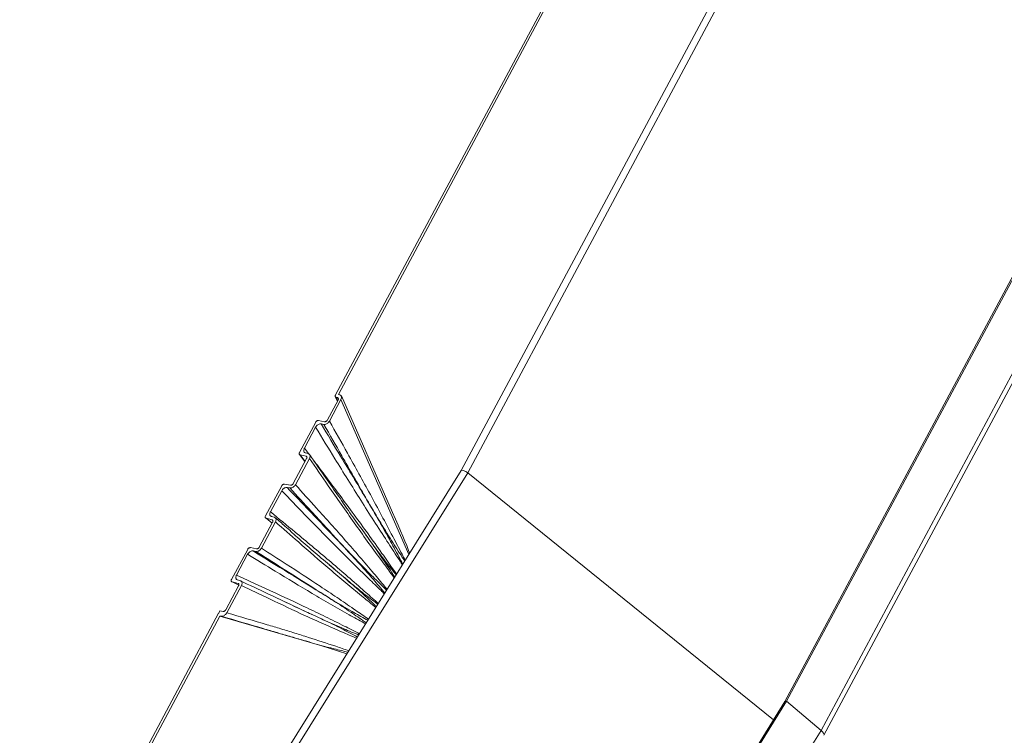
# Model space of a CAD drawing. Units: millimetres. Extents: x -23272466 to 44913, y -22484615 to 188.
# Drawn here: x -23270795 to -23270784, y -22482420 to -22482412 of the extents above; entities that cross this region are included whole.
import ezdxf

# ---------------------------------------------------------------- set-up
doc = ezdxf.new("R2010")
doc.units = ezdxf.units.MM
doc.layers.add('KEYLITE FLASHING', color=7, linetype='Continuous', lineweight=18)
doc.layers.add('KEYLITE TEXT', color=250, linetype='Continuous', lineweight=18)

# ---------------------------------------------------------------- blocks, each defined once
blk = doc.blocks.new('TRF flashing icone')
at = {"layer": 'KEYLITE FLASHING', "color": 251, "linetype": 'Continuous', "lineweight": 13}
for p, q in [((-6673.377, -1202.192), (-6654.005, -1165.996)), ((-6673.377, -1202.192), (-6654.005, -1165.996)), ((-6673.359, -1202.19), (-6653.988, -1165.995)), ((-6673.359, -1202.19), (-6653.988, -1165.995)), ((-6672.99, -1202.504), (-6653.599, -1166.273)), ((-6672.99, -1202.504), (-6653.599, -1166.273)), ((-6672.96, -1202.553), (-6653.565, -1166.316)), ((-6672.96, -1202.553), (-6653.565, -1166.316)), ((-6660.901, -1169.932), (-6676.844, -1199.72)), ((-6660.901, -1169.932), (-6676.844, -1199.72)), ((-6676.774, -1199.744), (-6660.831, -1169.955)), ((-6676.774, -1199.744), (-6660.831, -1169.955)), ((-6678.188, -1198.909), (-6662.771, -1170.102)), ((-6678.188, -1198.909), (-6662.771, -1170.102)), ((-6678.158, -1198.904), (-6662.752, -1170.12)), ((-6678.158, -1198.904), (-6662.752, -1170.12)), ((-6678.143, -1198.908), (-6678.158, -1198.904)), ((-6678.143, -1198.908), (-6678.158, -1198.904)), ((-6677.578, -1200.17), (-6678.126, -1198.921)), ((-6677.578, -1200.17), (-6678.126, -1198.921)), ((-6678.162, -1198.966), (-6678.276, -1199.178)), ((-6678.162, -1198.966), (-6678.276, -1199.178)), ((-6678.254, -1199.189), (-6678.131, -1198.96)), ((-6678.254, -1199.189), (-6678.131, -1198.96)), ((-6678.191, -1198.929), (-6678.168, -1198.977)), ((-6678.191, -1198.929), (-6678.168, -1198.977)), ((-6678.183, -1198.936), (-6678.168, -1198.939)), ((-6678.183, -1198.936), (-6678.168, -1198.939)), ((-6678.183, -1198.936), (-6678.166, -1198.972)), ((-6678.183, -1198.936), (-6678.166, -1198.972)), ((-6678.16, -1198.958), (-6678.168, -1198.939)), ((-6678.16, -1198.958), (-6678.168, -1198.939)), ((-6677.403, -1200.617), (-6678.131, -1198.96)), ((-6677.403, -1200.617), (-6678.131, -1198.96)), ((-6678.401, -1199.202), (-6678.574, -1199.526)), ((-6678.401, -1199.202), (-6678.574, -1199.526)), ((-6678.306, -1199.196), (-6678.372, -1199.184)), ((-6678.306, -1199.196), (-6678.372, -1199.184)), ((-6678.344, -1199.22), (-6678.313, -1199.226)), ((-6678.344, -1199.22), (-6678.313, -1199.226)), ((-6678.522, -1199.48), (-6678.402, -1199.256)), ((-6678.522, -1199.48), (-6678.402, -1199.256)), ((-6678.575, -1199.547), (-6678.516, -1199.624)), ((-6678.575, -1199.547), (-6678.516, -1199.624)), ((-6678.568, -1199.551), (-6678.504, -1199.567)), ((-6678.568, -1199.551), (-6678.504, -1199.567)), ((-6678.568, -1199.551), (-6678.514, -1199.623)), ((-6678.568, -1199.551), (-6678.514, -1199.623)), ((-6678.522, -1199.48), (-6678.479, -1199.537)), ((-6678.522, -1199.48), (-6678.479, -1199.537)), ((-6678.48, -1199.538), (-6678.51, -1199.531)), ((-6678.48, -1199.538), (-6678.51, -1199.531)), ((-6678.498, -1199.592), (-6678.641, -1199.859)), ((-6678.498, -1199.592), (-6678.641, -1199.859)), ((-6678.619, -1199.871), (-6678.468, -1199.589)), ((-6678.619, -1199.871), (-6678.468, -1199.589)), ((-6678.494, -1199.581), (-6678.504, -1199.567)), ((-6678.494, -1199.581), (-6678.504, -1199.567)), ((-6676.844, -1199.72), (-6681.26, -1206.804)), ((-6676.844, -1199.72), (-6681.26, -1206.804)), ((-6676.774, -1199.744), (-6681.19, -1206.829)), ((-6676.774, -1199.744), (-6681.19, -1206.829)), ((-6673.499, -1202.387), (-6676.774, -1199.744)), ((-6673.499, -1202.387), (-6676.774, -1199.744)), ((-6678.67, -1199.877), (-6678.736, -1199.865)), ((-6678.67, -1199.877), (-6678.736, -1199.865)), ((-6678.765, -1199.882), (-6678.939, -1200.206)), ((-6678.765, -1199.882), (-6678.939, -1200.206)), ((-6678.886, -1200.161), (-6678.765, -1199.935)), ((-6678.886, -1200.161), (-6678.765, -1199.935)), ((-6678.708, -1199.9), (-6678.677, -1199.906)), ((-6678.708, -1199.9), (-6678.677, -1199.906)), ((-6678.862, -1200.273), (-6679.005, -1200.54)), ((-6678.862, -1200.273), (-6679.005, -1200.54)), ((-6678.983, -1200.551), (-6678.832, -1200.269)), ((-6678.983, -1200.551), (-6678.832, -1200.269)), ((-6678.932, -1200.231), (-6678.868, -1200.247)), ((-6678.932, -1200.231), (-6678.868, -1200.284)), ((-6678.932, -1200.231), (-6678.868, -1200.247)), ((-6678.932, -1200.231), (-6678.868, -1200.284)), ((-6678.844, -1200.218), (-6678.874, -1200.211)), ((-6678.844, -1200.218), (-6678.874, -1200.211)), ((-6678.86, -1200.255), (-6678.868, -1200.247)), ((-6678.86, -1200.255), (-6678.868, -1200.247)), ((-6679.129, -1200.563), (-6679.303, -1200.886)), ((-6679.129, -1200.563), (-6679.303, -1200.886)), ((-6679.034, -1200.557), (-6679.1, -1200.545)), ((-6679.034, -1200.557), (-6679.1, -1200.545)), ((-6679.071, -1200.58), (-6679.041, -1200.586)), ((-6679.071, -1200.58), (-6679.041, -1200.586)), ((-6679.25, -1200.84), (-6679.13, -1200.616)), ((-6679.25, -1200.84), (-6679.13, -1200.616)), ((-6679.297, -1200.912), (-6679.232, -1200.928)), ((-6679.297, -1200.912), (-6679.224, -1200.945)), ((-6679.297, -1200.912), (-6679.232, -1200.928)), ((-6679.297, -1200.912), (-6679.224, -1200.945)), ((-6679.208, -1200.899), (-6679.238, -1200.891)), ((-6679.208, -1200.899), (-6679.238, -1200.891)), ((-6679.226, -1200.954), (-6679.363, -1201.209)), ((-6679.226, -1200.954), (-6679.363, -1201.209)), ((-6679.353, -1201.243), (-6679.197, -1200.95)), ((-6679.353, -1201.243), (-6679.197, -1200.95)), ((-6679.426, -1201.221), (-6679.439, -1201.248)), ((-6679.426, -1201.221), (-6679.439, -1201.248)), ((-6679.392, -1201.227), (-6679.426, -1201.221)), ((-6679.392, -1201.227), (-6679.426, -1201.221)), ((-6681.57, -1205.228), (-6679.44, -1201.247)), ((-6681.57, -1205.228), (-6679.44, -1201.247)), ((-6681.545, -1205.233), (-6679.427, -1201.277)), ((-6681.545, -1205.233), (-6679.427, -1201.277)), ((-6679.439, -1201.248), (-6679.44, -1201.247)), ((-6679.439, -1201.248), (-6679.44, -1201.247)), ((-6678.337, -1201.595), (-6679.427, -1201.277)), ((-6679.427, -1201.277), (-6679.412, -1201.28)), ((-6678.337, -1201.595), (-6679.427, -1201.277)), ((-6679.427, -1201.277), (-6679.412, -1201.28)), ((-6678.067, -1201.681), (-6678.337, -1201.595)), ((-6678.067, -1201.681), (-6678.337, -1201.595)), ((-6676.637, -1207.422), (-6673.377, -1202.192)), ((-6676.637, -1207.422), (-6673.377, -1202.192)), ((-6676.619, -1207.42), (-6673.359, -1202.19)), ((-6676.619, -1207.42), (-6673.359, -1202.19)), ((-6673.377, -1202.192), (-6673.359, -1202.19)), ((-6673.377, -1202.192), (-6673.359, -1202.19)), ((-6673.359, -1202.19), (-6672.99, -1202.504)), ((-6673.359, -1202.19), (-6672.99, -1202.504)), ((-6676.25, -1207.734), (-6672.99, -1202.504)), ((-6676.25, -1207.734), (-6672.99, -1202.504))]:
    blk.add_line(p, q, dxfattribs=at)
for centre, major_axis, ratio, start_param, end_param in [((-6678.168, -1198.953), (0.0353, 0.0398), 0.641472, 5.070152, 6.630284), ((-6678.168, -1198.953), (0.0353, 0.0398), 0.641472, 5.070152, 6.630284), ((-6676.801, -1199.745), (0.0436, -0.0252), 0.310941, 1.106465, 3.13133), ((-6676.801, -1199.745), (0.0436, -0.0252), 0.310941, 1.106465, 3.13133), ((-6677.949, -1199.449), (-0.586, 1.262), 0.029456, 3.542796, 4.090618), ((-6677.949, -1199.449), (-0.586, 1.262), 0.029456, 3.542796, 4.090618), ((-6673.033, -1202.508), (0.0728, -0.0455), 0.339418, 0.001567, 1.163883), ((-6673.033, -1202.508), (0.0728, -0.0455), 0.339418, 0.001567, 1.163883)]:
    blk.add_ellipse(centre, major_axis=major_axis, ratio=ratio, start_param=start_param, end_param=end_param, dxfattribs=at)
for points, knots in [([(-6678.188, -1198.909), (-6678.19, -1198.912), (-6678.192, -1198.917), (-6678.192, -1198.925), (-6678.19, -1198.931), (-6678.187, -1198.935), (-6678.184, -1198.935), (-6678.183, -1198.936)], [0, 0, 0, 0, 0.2337221, 0.4676603, 0.6948889, 0.9097864, 1, 1, 1, 1]), ([(-6678.188, -1198.909), (-6678.19, -1198.912), (-6678.192, -1198.917), (-6678.192, -1198.925), (-6678.19, -1198.931), (-6678.187, -1198.935), (-6678.184, -1198.935), (-6678.183, -1198.936)], [0, 0, 0, 0, 0.2337221, 0.4676603, 0.6948889, 0.9097864, 1, 1, 1, 1]), ([(-6678.168, -1198.939), (-6678.166, -1198.94), (-6678.163, -1198.942), (-6678.159, -1198.946), (-6678.158, -1198.953), (-6678.159, -1198.959), (-6678.162, -1198.964), (-6678.162, -1198.966)], [0, 0, 0, 0, 0.203928, 0.407724, 0.615431, 0.833519, 1, 1, 1, 1]), ([(-6678.168, -1198.939), (-6678.166, -1198.94), (-6678.163, -1198.942), (-6678.159, -1198.946), (-6678.158, -1198.953), (-6678.159, -1198.959), (-6678.162, -1198.964), (-6678.162, -1198.966)], [0, 0, 0, 0, 0.203928, 0.407724, 0.615431, 0.833519, 1, 1, 1, 1]), ([(-6678.402, -1199.256), (-6678.399, -1199.251), (-6678.393, -1199.241), (-6678.379, -1199.229), (-6678.364, -1199.221), (-6678.352, -1199.219), (-6678.346, -1199.22), (-6678.344, -1199.22)], [0, 0, 0, 0, 0.226607, 0.453366, 0.675854, 0.891618, 1, 1, 1, 1]), ([(-6678.402, -1199.256), (-6678.399, -1199.251), (-6678.393, -1199.241), (-6678.379, -1199.229), (-6678.364, -1199.221), (-6678.352, -1199.219), (-6678.346, -1199.22), (-6678.344, -1199.22)], [0, 0, 0, 0, 0.226607, 0.453366, 0.675854, 0.891618, 1, 1, 1, 1]), ([(-6678.372, -1199.184), (-6678.374, -1199.184), (-6678.378, -1199.184), (-6678.386, -1199.186), (-6678.392, -1199.191), (-6678.398, -1199.197), (-6678.4, -1199.201), (-6678.401, -1199.202)], [0, 0, 0, 0, 0.2089417, 0.4178035, 0.6291288, 0.8472173, 1, 1, 1, 1]), ([(-6678.372, -1199.184), (-6678.374, -1199.184), (-6678.378, -1199.184), (-6678.386, -1199.186), (-6678.392, -1199.191), (-6678.398, -1199.197), (-6678.4, -1199.201), (-6678.401, -1199.202)], [0, 0, 0, 0, 0.2089417, 0.4178035, 0.6291288, 0.8472173, 1, 1, 1, 1]), ([(-6678.344, -1199.22), (-6678.274, -1199.335), (-6678.115, -1199.599), (-6677.912, -1199.935), (-6677.738, -1200.23), (-6677.619, -1200.441), (-6677.531, -1200.605), (-6677.482, -1200.695), (-6677.468, -1200.72)], [0, 0, 0, 0, 0.230689, 0.528832, 0.677904, 0.827113, 0.950538, 1, 1, 1, 1]), ([(-6678.344, -1199.22), (-6678.274, -1199.335), (-6678.115, -1199.599), (-6677.912, -1199.935), (-6677.738, -1200.23), (-6677.619, -1200.441), (-6677.531, -1200.605), (-6677.482, -1200.695), (-6677.468, -1200.72)], [0, 0, 0, 0, 0.230689, 0.528832, 0.677904, 0.827113, 0.950538, 1, 1, 1, 1]), ([(-6678.313, -1199.226), (-6678.309, -1199.226), (-6678.3, -1199.226), (-6678.286, -1199.221), (-6678.272, -1199.212), (-6678.261, -1199.2), (-6678.256, -1199.192), (-6678.254, -1199.189)], [0, 0, 0, 0, 0.2100884, 0.420041, 0.6336023, 0.8532703, 1, 1, 1, 1]), ([(-6678.313, -1199.226), (-6678.309, -1199.226), (-6678.3, -1199.226), (-6678.286, -1199.221), (-6678.272, -1199.212), (-6678.261, -1199.2), (-6678.256, -1199.192), (-6678.254, -1199.189)], [0, 0, 0, 0, 0.2100884, 0.420041, 0.6336023, 0.8532703, 1, 1, 1, 1]), ([(-6677.448, -1200.689), (-6677.461, -1200.668), (-6677.512, -1200.588), (-6677.612, -1200.434), (-6677.739, -1200.226), (-6677.912, -1199.93), (-6678.102, -1199.596), (-6678.249, -1199.338), (-6678.313, -1199.226)], [0, 0, 0, 0, 0.044686, 0.171641, 0.321582, 0.471385, 0.770998, 1, 1, 1, 1]), ([(-6677.448, -1200.689), (-6677.461, -1200.668), (-6677.512, -1200.588), (-6677.612, -1200.434), (-6677.739, -1200.226), (-6677.912, -1199.93), (-6678.102, -1199.596), (-6678.249, -1199.338), (-6678.313, -1199.226)], [0, 0, 0, 0, 0.044686, 0.171641, 0.321582, 0.471385, 0.770998, 1, 1, 1, 1]), ([(-6678.276, -1199.178), (-6678.278, -1199.181), (-6678.281, -1199.186), (-6678.288, -1199.192), (-6678.295, -1199.196), (-6678.302, -1199.197), (-6678.305, -1199.197), (-6678.306, -1199.196)], [0, 0, 0, 0, 0.226482, 0.453035, 0.677058, 0.894436, 1, 1, 1, 1]), ([(-6678.276, -1199.178), (-6678.278, -1199.181), (-6678.281, -1199.186), (-6678.288, -1199.192), (-6678.295, -1199.196), (-6678.302, -1199.197), (-6678.305, -1199.197), (-6678.306, -1199.196)], [0, 0, 0, 0, 0.226482, 0.453035, 0.677058, 0.894436, 1, 1, 1, 1]), ([(-6678.254, -1199.189), (-6678.189, -1199.304), (-6678.043, -1199.566), (-6677.856, -1199.902), (-6677.695, -1200.199), (-6677.583, -1200.413), (-6677.499, -1200.574), (-6677.454, -1200.659), (-6677.443, -1200.681)], [0, 0, 0, 0, 0.234483, 0.532757, 0.681892, 0.831027, 0.957062, 1, 1, 1, 1]), ([(-6678.254, -1199.189), (-6678.189, -1199.304), (-6678.043, -1199.566), (-6677.856, -1199.902), (-6677.695, -1200.199), (-6677.583, -1200.413), (-6677.499, -1200.574), (-6677.454, -1200.659), (-6677.443, -1200.681)], [0, 0, 0, 0, 0.234483, 0.532757, 0.681892, 0.831027, 0.957062, 1, 1, 1, 1]), ([(-6677.473, -1200.728), (-6677.489, -1200.703), (-6677.544, -1200.619), (-6677.646, -1200.463), (-6677.779, -1200.258), (-6677.965, -1199.964), (-6678.173, -1199.63), (-6678.333, -1199.369), (-6678.402, -1199.256)], [0, 0, 0, 0, 0.050591, 0.174281, 0.324064, 0.473846, 0.773416, 1, 1, 1, 1]), ([(-6677.473, -1200.728), (-6677.489, -1200.703), (-6677.544, -1200.619), (-6677.646, -1200.463), (-6677.779, -1200.258), (-6677.965, -1199.964), (-6678.173, -1199.63), (-6678.333, -1199.369), (-6678.402, -1199.256)], [0, 0, 0, 0, 0.050591, 0.174281, 0.324064, 0.473846, 0.773416, 1, 1, 1, 1]), ([(-6678.574, -1199.526), (-6678.575, -1199.528), (-6678.578, -1199.533), (-6678.578, -1199.54), (-6678.576, -1199.546), (-6678.572, -1199.55), (-6678.569, -1199.551), (-6678.568, -1199.551)], [0, 0, 0, 0, 0.220613, 0.441236, 0.661358, 0.879465, 1, 1, 1, 1]), ([(-6678.574, -1199.526), (-6678.575, -1199.528), (-6678.578, -1199.533), (-6678.578, -1199.54), (-6678.576, -1199.546), (-6678.572, -1199.55), (-6678.569, -1199.551), (-6678.568, -1199.551)], [0, 0, 0, 0, 0.220613, 0.441236, 0.661358, 0.879465, 1, 1, 1, 1]), ([(-6678.51, -1199.531), (-6678.513, -1199.529), (-6678.521, -1199.526), (-6678.527, -1199.516), (-6678.529, -1199.504), (-6678.527, -1199.491), (-6678.523, -1199.483), (-6678.522, -1199.48)], [0, 0, 0, 0, 0.2147661, 0.4294672, 0.6458577, 0.8647645, 1, 1, 1, 1]), ([(-6678.51, -1199.531), (-6678.513, -1199.529), (-6678.521, -1199.526), (-6678.527, -1199.516), (-6678.529, -1199.504), (-6678.527, -1199.491), (-6678.523, -1199.483), (-6678.522, -1199.48)], [0, 0, 0, 0, 0.2147661, 0.4294672, 0.6458577, 0.8647645, 1, 1, 1, 1]), ([(-6678.468, -1199.589), (-6678.466, -1199.584), (-6678.461, -1199.574), (-6678.461, -1199.559), (-6678.465, -1199.548), (-6678.472, -1199.541), (-6678.478, -1199.539), (-6678.48, -1199.538)], [0, 0, 0, 0, 0.221491, 0.443052, 0.662758, 0.879708, 1, 1, 1, 1]), ([(-6678.468, -1199.589), (-6678.466, -1199.584), (-6678.461, -1199.574), (-6678.461, -1199.559), (-6678.465, -1199.548), (-6678.472, -1199.541), (-6678.478, -1199.539), (-6678.48, -1199.538)], [0, 0, 0, 0, 0.221491, 0.443052, 0.662758, 0.879708, 1, 1, 1, 1]), ([(-6678.106, -1200.066), (-6678.198, -1199.935), (-6678.318, -1199.763), (-6678.437, -1199.589), (-6678.466, -1199.548)], [0, 0, 0, 0, 0.762924, 1, 1, 1, 1]), ([(-6678.106, -1200.066), (-6678.198, -1199.935), (-6678.318, -1199.763), (-6678.437, -1199.589), (-6678.466, -1199.548)], [0, 0, 0, 0, 0.762924, 1, 1, 1, 1]), ([(-6678.504, -1199.567), (-6678.502, -1199.568), (-6678.498, -1199.569), (-6678.495, -1199.574), (-6678.494, -1199.58), (-6678.495, -1199.587), (-6678.497, -1199.591), (-6678.498, -1199.592)], [0, 0, 0, 0, 0.214815, 0.429611, 0.645101, 0.86299, 1, 1, 1, 1]), ([(-6678.504, -1199.567), (-6678.502, -1199.568), (-6678.498, -1199.569), (-6678.495, -1199.574), (-6678.494, -1199.58), (-6678.495, -1199.587), (-6678.497, -1199.591), (-6678.498, -1199.592)], [0, 0, 0, 0, 0.214815, 0.429611, 0.645101, 0.86299, 1, 1, 1, 1]), ([(-6677.56, -1200.868), (-6677.572, -1200.852), (-6677.621, -1200.786), (-6677.717, -1200.655), (-6677.849, -1200.475), (-6678.036, -1200.213), (-6678.242, -1199.918), (-6678.401, -1199.686), (-6678.468, -1199.589)], [0, 0, 0, 0, 0.037778, 0.158942, 0.312804, 0.466667, 0.774396, 1, 1, 1, 1]), ([(-6677.56, -1200.868), (-6677.572, -1200.852), (-6677.621, -1200.786), (-6677.717, -1200.655), (-6677.849, -1200.475), (-6678.036, -1200.213), (-6678.242, -1199.918), (-6678.401, -1199.686), (-6678.468, -1199.589)], [0, 0, 0, 0, 0.037778, 0.158942, 0.312804, 0.466667, 0.774396, 1, 1, 1, 1]), ([(-6678.414, -1199.623), (-6678.373, -1199.677), (-6678.231, -1199.866), (-6678.04, -1200.123), (-6677.84, -1200.398), (-6677.701, -1200.592), (-6677.6, -1200.736), (-6677.548, -1200.81), (-6677.535, -1200.828)], [0, 0, 0, 0, 0.135634, 0.477247, 0.648051, 0.818855, 0.955128, 1, 1, 1, 1]), ([(-6678.414, -1199.623), (-6678.373, -1199.677), (-6678.231, -1199.866), (-6678.04, -1200.123), (-6677.84, -1200.398), (-6677.701, -1200.592), (-6677.6, -1200.736), (-6677.548, -1200.81), (-6677.535, -1200.828)], [0, 0, 0, 0, 0.135634, 0.477247, 0.648051, 0.818855, 0.955128, 1, 1, 1, 1]), ([(-6678.736, -1199.865), (-6678.738, -1199.864), (-6678.743, -1199.864), (-6678.75, -1199.867), (-6678.757, -1199.871), (-6678.762, -1199.877), (-6678.764, -1199.881), (-6678.765, -1199.882)], [0, 0, 0, 0, 0.217504, 0.435012, 0.652476, 0.870299, 1, 1, 1, 1]), ([(-6678.736, -1199.865), (-6678.738, -1199.864), (-6678.743, -1199.864), (-6678.75, -1199.867), (-6678.757, -1199.871), (-6678.762, -1199.877), (-6678.764, -1199.881), (-6678.765, -1199.882)], [0, 0, 0, 0, 0.217504, 0.435012, 0.652476, 0.870299, 1, 1, 1, 1]), ([(-6678.677, -1199.906), (-6678.672, -1199.906), (-6678.664, -1199.907), (-6678.649, -1199.901), (-6678.635, -1199.892), (-6678.625, -1199.881), (-6678.62, -1199.874), (-6678.619, -1199.871)], [0, 0, 0, 0, 0.217806, 0.435603, 0.653599, 0.871735, 1, 1, 1, 1]), ([(-6678.677, -1199.906), (-6678.672, -1199.906), (-6678.664, -1199.907), (-6678.649, -1199.901), (-6678.635, -1199.892), (-6678.625, -1199.881), (-6678.62, -1199.874), (-6678.619, -1199.871)], [0, 0, 0, 0, 0.217806, 0.435603, 0.653599, 0.871735, 1, 1, 1, 1]), ([(-6678.641, -1199.859), (-6678.642, -1199.862), (-6678.645, -1199.866), (-6678.652, -1199.872), (-6678.659, -1199.876), (-6678.665, -1199.877), (-6678.669, -1199.877), (-6678.67, -1199.877)], [0, 0, 0, 0, 0.218235, 0.436465, 0.6548, 0.872959, 1, 1, 1, 1]), ([(-6678.641, -1199.859), (-6678.642, -1199.862), (-6678.645, -1199.866), (-6678.652, -1199.872), (-6678.659, -1199.876), (-6678.665, -1199.877), (-6678.669, -1199.877), (-6678.67, -1199.877)], [0, 0, 0, 0, 0.218235, 0.436465, 0.6548, 0.872959, 1, 1, 1, 1]), ([(-6678.619, -1199.871), (-6678.543, -1199.954), (-6678.364, -1200.152), (-6678.135, -1200.408), (-6677.931, -1200.642), (-6677.791, -1200.806), (-6677.693, -1200.923), (-6677.645, -1200.98), (-6677.636, -1200.99)], [0, 0, 0, 0, 0.227607, 0.539485, 0.695422, 0.85136, 0.971633, 1, 1, 1, 1]), ([(-6678.619, -1199.871), (-6678.543, -1199.954), (-6678.364, -1200.152), (-6678.135, -1200.408), (-6677.931, -1200.642), (-6677.791, -1200.806), (-6677.693, -1200.923), (-6677.645, -1200.98), (-6677.636, -1200.99)], [0, 0, 0, 0, 0.227607, 0.539485, 0.695422, 0.85136, 0.971633, 1, 1, 1, 1]), ([(-6678.765, -1199.935), (-6678.762, -1199.93), (-6678.757, -1199.921), (-6678.743, -1199.91), (-6678.729, -1199.902), (-6678.717, -1199.899), (-6678.71, -1199.9), (-6678.708, -1199.9)], [0, 0, 0, 0, 0.218224, 0.436458, 0.654446, 0.872226, 1, 1, 1, 1]), ([(-6678.765, -1199.935), (-6678.762, -1199.93), (-6678.757, -1199.921), (-6678.743, -1199.91), (-6678.729, -1199.902), (-6678.717, -1199.899), (-6678.71, -1199.9), (-6678.708, -1199.9)], [0, 0, 0, 0, 0.218224, 0.436458, 0.654446, 0.872226, 1, 1, 1, 1]), ([(-6677.667, -1201.039), (-6677.678, -1201.028), (-6677.734, -1200.973), (-6677.849, -1200.863), (-6678.008, -1200.707), (-6678.237, -1200.479), (-6678.489, -1200.221), (-6678.684, -1200.02), (-6678.765, -1199.935)], [0, 0, 0, 0, 0.031704, 0.151406, 0.307147, 0.462887, 0.774372, 1, 1, 1, 1]), ([(-6677.667, -1201.039), (-6677.678, -1201.028), (-6677.734, -1200.973), (-6677.849, -1200.863), (-6678.008, -1200.707), (-6678.237, -1200.479), (-6678.489, -1200.221), (-6678.684, -1200.02), (-6678.765, -1199.935)], [0, 0, 0, 0, 0.031704, 0.151406, 0.307147, 0.462887, 0.774372, 1, 1, 1, 1]), ([(-6678.708, -1199.9), (-6678.627, -1199.985), (-6678.434, -1200.186), (-6678.188, -1200.444), (-6677.971, -1200.675), (-6677.825, -1200.837), (-6677.723, -1200.957), (-6677.672, -1201.017), (-6677.661, -1201.03)], [0, 0, 0, 0, 0.2259096, 0.5371564, 0.6927866, 0.8485821, 0.9685381, 1, 1, 1, 1]), ([(-6678.708, -1199.9), (-6678.627, -1199.985), (-6678.434, -1200.186), (-6678.188, -1200.444), (-6677.971, -1200.675), (-6677.825, -1200.837), (-6677.723, -1200.957), (-6677.672, -1201.017), (-6677.661, -1201.03)], [0, 0, 0, 0, 0.2259096, 0.5371564, 0.6927866, 0.8485821, 0.9685381, 1, 1, 1, 1]), ([(-6677.642, -1201), (-6677.652, -1200.99), (-6677.705, -1200.939), (-6677.816, -1200.831), (-6677.97, -1200.673), (-6678.186, -1200.442), (-6678.42, -1200.186), (-6678.601, -1199.989), (-6678.677, -1199.906)], [0, 0, 0, 0, 0.029207, 0.149884, 0.306063, 0.462076, 0.77409, 1, 1, 1, 1]), ([(-6677.642, -1201), (-6677.652, -1200.99), (-6677.705, -1200.939), (-6677.816, -1200.831), (-6677.97, -1200.673), (-6678.186, -1200.442), (-6678.42, -1200.186), (-6678.601, -1199.989), (-6678.677, -1199.906)], [0, 0, 0, 0, 0.029207, 0.149884, 0.306063, 0.462076, 0.77409, 1, 1, 1, 1]), ([(-6678.113, -1200.06), (-6678.072, -1200.119), (-6677.983, -1200.245), (-6677.863, -1200.409), (-6677.787, -1200.518), (-6677.759, -1200.558)], [0, 0, 0, 0, 0.357095, 0.76232, 1, 1, 1, 1]), ([(-6678.113, -1200.06), (-6678.072, -1200.119), (-6677.983, -1200.245), (-6677.863, -1200.409), (-6677.787, -1200.518), (-6677.759, -1200.558)], [0, 0, 0, 0, 0.3570947, 0.7623195, 1, 1, 1, 1]), ([(-6678.874, -1200.211), (-6678.878, -1200.21), (-6678.885, -1200.207), (-6678.892, -1200.197), (-6678.894, -1200.184), (-6678.891, -1200.171), (-6678.888, -1200.164), (-6678.886, -1200.161)], [0, 0, 0, 0, 0.2178698, 0.4357453, 0.6535083, 0.8713383, 1, 1, 1, 1]), ([(-6678.874, -1200.211), (-6678.878, -1200.21), (-6678.885, -1200.207), (-6678.892, -1200.197), (-6678.894, -1200.184), (-6678.891, -1200.171), (-6678.888, -1200.164), (-6678.886, -1200.161)], [0, 0, 0, 0, 0.2178698, 0.4357453, 0.6535083, 0.8713383, 1, 1, 1, 1]), ([(-6678.886, -1200.161), (-6678.798, -1200.233), (-6678.588, -1200.406), (-6678.318, -1200.631), (-6678.078, -1200.837), (-6677.912, -1200.982), (-6677.797, -1201.084), (-6677.741, -1201.134), (-6677.731, -1201.142)], [0, 0, 0, 0, 0.226912, 0.540022, 0.696574, 0.853127, 0.973519, 1, 1, 1, 1]), ([(-6678.886, -1200.161), (-6678.798, -1200.233), (-6678.588, -1200.406), (-6678.318, -1200.631), (-6678.078, -1200.837), (-6677.912, -1200.982), (-6677.797, -1201.084), (-6677.741, -1201.134), (-6677.731, -1201.142)], [0, 0, 0, 0, 0.226912, 0.540022, 0.696574, 0.853127, 0.973519, 1, 1, 1, 1]), ([(-6678.939, -1200.206), (-6678.94, -1200.209), (-6678.942, -1200.214), (-6678.942, -1200.221), (-6678.94, -1200.226), (-6678.937, -1200.23), (-6678.934, -1200.231), (-6678.932, -1200.231)], [0, 0, 0, 0, 0.218273, 0.436556, 0.654577, 0.872368, 1, 1, 1, 1]), ([(-6678.939, -1200.206), (-6678.94, -1200.209), (-6678.942, -1200.214), (-6678.942, -1200.221), (-6678.94, -1200.226), (-6678.937, -1200.23), (-6678.934, -1200.231), (-6678.932, -1200.231)], [0, 0, 0, 0, 0.218273, 0.436556, 0.654577, 0.872368, 1, 1, 1, 1]), ([(-6678.868, -1200.247), (-6678.866, -1200.248), (-6678.862, -1200.25), (-6678.859, -1200.255), (-6678.858, -1200.261), (-6678.859, -1200.267), (-6678.861, -1200.271), (-6678.862, -1200.273)], [0, 0, 0, 0, 0.217899, 0.435791, 0.653836, 0.871962, 1, 1, 1, 1]), ([(-6678.868, -1200.247), (-6678.866, -1200.248), (-6678.862, -1200.25), (-6678.859, -1200.255), (-6678.858, -1200.261), (-6678.859, -1200.267), (-6678.861, -1200.271), (-6678.862, -1200.273)], [0, 0, 0, 0, 0.217899, 0.435791, 0.653836, 0.871962, 1, 1, 1, 1]), ([(-6678.832, -1200.269), (-6678.83, -1200.264), (-6678.825, -1200.254), (-6678.825, -1200.24), (-6678.829, -1200.228), (-6678.836, -1200.221), (-6678.842, -1200.219), (-6678.844, -1200.218)], [0, 0, 0, 0, 0.217998, 0.435989, 0.654108, 0.872216, 1, 1, 1, 1]), ([(-6678.832, -1200.269), (-6678.83, -1200.264), (-6678.825, -1200.254), (-6678.825, -1200.24), (-6678.829, -1200.228), (-6678.836, -1200.221), (-6678.842, -1200.219), (-6678.844, -1200.218)], [0, 0, 0, 0, 0.217998, 0.435989, 0.654108, 0.872216, 1, 1, 1, 1]), ([(-6678.663, -1200.374), (-6678.685, -1200.354), (-6678.742, -1200.305), (-6678.799, -1200.254), (-6678.834, -1200.224)], [0, 0, 0, 0, 0.395932, 1, 1, 1, 1]), ([(-6678.663, -1200.374), (-6678.685, -1200.354), (-6678.742, -1200.305), (-6678.799, -1200.254), (-6678.834, -1200.224)], [0, 0, 0, 0, 0.395932, 1, 1, 1, 1]), ([(-6677.758, -1201.185), (-6677.764, -1201.18), (-6677.815, -1201.139), (-6677.922, -1201.051), (-6678.08, -1200.921), (-6678.307, -1200.729), (-6678.557, -1200.511), (-6678.75, -1200.341), (-6678.832, -1200.269)], [0, 0, 0, 0, 0.017714, 0.139351, 0.29697, 0.454589, 0.769832, 1, 1, 1, 1]), ([(-6677.758, -1201.185), (-6677.764, -1201.18), (-6677.815, -1201.139), (-6677.922, -1201.051), (-6678.08, -1200.921), (-6678.307, -1200.729), (-6678.557, -1200.511), (-6678.75, -1200.341), (-6678.832, -1200.269)], [0, 0, 0, 0, 0.017714, 0.139351, 0.29697, 0.454589, 0.769832, 1, 1, 1, 1]), ([(-6678.671, -1200.369), (-6678.647, -1200.391), (-6678.509, -1200.511), (-6678.313, -1200.681), (-6678.133, -1200.832), (-6678.069, -1200.888), (-6678.065, -1200.892)], [0, 0, 0, 0, 0.122748, 0.691601, 0.976038, 1, 1, 1, 1]), ([(-6678.671, -1200.369), (-6678.647, -1200.391), (-6678.509, -1200.511), (-6678.313, -1200.681), (-6678.133, -1200.832), (-6678.069, -1200.888), (-6678.065, -1200.892)], [0, 0, 0, 0, 0.122748, 0.691601, 0.976038, 1, 1, 1, 1]), ([(-6677.76, -1200.551), (-6677.789, -1200.512), (-6677.829, -1200.458), (-6677.869, -1200.402), (-6677.88, -1200.387)], [0, 0, 0, 0, 0.719335, 1, 1, 1, 1]), ([(-6677.76, -1200.551), (-6677.789, -1200.512), (-6677.829, -1200.458), (-6677.869, -1200.402), (-6677.88, -1200.387)], [0, 0, 0, 0, 0.719335, 1, 1, 1, 1]), ([(-6679.13, -1200.616), (-6679.127, -1200.611), (-6679.121, -1200.602), (-6679.107, -1200.59), (-6679.093, -1200.582), (-6679.08, -1200.579), (-6679.074, -1200.58), (-6679.071, -1200.58)], [0, 0, 0, 0, 0.2207018, 0.4414154, 0.6615946, 0.8796729, 1, 1, 1, 1]), ([(-6679.13, -1200.616), (-6679.127, -1200.611), (-6679.121, -1200.602), (-6679.107, -1200.59), (-6679.093, -1200.582), (-6679.08, -1200.579), (-6679.074, -1200.58), (-6679.071, -1200.58)], [0, 0, 0, 0, 0.2207018, 0.4414154, 0.6615946, 0.8796729, 1, 1, 1, 1]), ([(-6679.1, -1200.545), (-6679.102, -1200.545), (-6679.107, -1200.545), (-6679.114, -1200.547), (-6679.121, -1200.552), (-6679.126, -1200.557), (-6679.129, -1200.561), (-6679.129, -1200.563)], [0, 0, 0, 0, 0.215812, 0.431577, 0.648568, 0.86728, 1, 1, 1, 1]), ([(-6679.1, -1200.545), (-6679.102, -1200.545), (-6679.107, -1200.545), (-6679.114, -1200.547), (-6679.121, -1200.552), (-6679.126, -1200.557), (-6679.129, -1200.561), (-6679.129, -1200.563)], [0, 0, 0, 0, 0.215812, 0.431577, 0.648568, 0.86728, 1, 1, 1, 1]), ([(-6679.071, -1200.58), (-6678.976, -1200.64), (-6678.751, -1200.779), (-6678.463, -1200.956), (-6678.21, -1201.113), (-6678.037, -1201.226), (-6677.922, -1201.307), (-6677.866, -1201.346), (-6677.86, -1201.35)], [0, 0, 0, 0, 0.231808, 0.546027, 0.703139, 0.86041, 0.986205, 1, 1, 1, 1]), ([(-6679.071, -1200.58), (-6678.976, -1200.64), (-6678.751, -1200.779), (-6678.463, -1200.956), (-6678.21, -1201.113), (-6678.037, -1201.226), (-6677.922, -1201.307), (-6677.866, -1201.346), (-6677.86, -1201.35)], [0, 0, 0, 0, 0.2318075, 0.5460274, 0.7031393, 0.8604097, 0.9862047, 1, 1, 1, 1]), ([(-6679.041, -1200.586), (-6679.036, -1200.586), (-6679.028, -1200.587), (-6679.013, -1200.582), (-6678.999, -1200.572), (-6678.989, -1200.561), (-6678.984, -1200.554), (-6678.983, -1200.551)], [0, 0, 0, 0, 0.2149951, 0.4299735, 0.6455862, 0.8634449, 1, 1, 1, 1]), ([(-6679.041, -1200.586), (-6679.036, -1200.586), (-6679.028, -1200.587), (-6679.013, -1200.582), (-6678.999, -1200.572), (-6678.989, -1200.561), (-6678.984, -1200.554), (-6678.983, -1200.551)], [0, 0, 0, 0, 0.2149951, 0.4299735, 0.6455862, 0.8634449, 1, 1, 1, 1]), ([(-6677.844, -1201.323), (-6677.849, -1201.32), (-6677.904, -1201.29), (-6678.026, -1201.222), (-6678.206, -1201.114), (-6678.458, -1200.956), (-6678.735, -1200.779), (-6678.949, -1200.644), (-6679.041, -1200.586)], [0, 0, 0, 0, 0.013273, 0.137453, 0.294766, 0.451921, 0.766221, 1, 1, 1, 1]), ([(-6677.844, -1201.323), (-6677.849, -1201.32), (-6677.904, -1201.29), (-6678.026, -1201.222), (-6678.206, -1201.114), (-6678.458, -1200.956), (-6678.735, -1200.779), (-6678.949, -1200.644), (-6679.041, -1200.586)], [0, 0, 0, 0, 0.013273, 0.137453, 0.294766, 0.451921, 0.766221, 1, 1, 1, 1]), ([(-6679.005, -1200.54), (-6679.006, -1200.542), (-6679.009, -1200.547), (-6679.016, -1200.553), (-6679.023, -1200.556), (-6679.029, -1200.558), (-6679.033, -1200.557), (-6679.034, -1200.557)], [0, 0, 0, 0, 0.220716, 0.441488, 0.660778, 0.877932, 1, 1, 1, 1]), ([(-6679.005, -1200.54), (-6679.006, -1200.542), (-6679.009, -1200.547), (-6679.016, -1200.553), (-6679.023, -1200.556), (-6679.029, -1200.558), (-6679.033, -1200.557), (-6679.034, -1200.557)], [0, 0, 0, 0, 0.220716, 0.441488, 0.660778, 0.877932, 1, 1, 1, 1]), ([(-6678.983, -1200.551), (-6678.894, -1200.608), (-6678.683, -1200.742), (-6678.413, -1200.918), (-6678.172, -1201.079), (-6678.005, -1201.193), (-6677.894, -1201.272), (-6677.841, -1201.308), (-6677.836, -1201.311)], [0, 0, 0, 0, 0.231341, 0.546711, 0.704394, 0.862077, 0.986334, 1, 1, 1, 1]), ([(-6678.983, -1200.551), (-6678.894, -1200.608), (-6678.683, -1200.742), (-6678.413, -1200.918), (-6678.172, -1201.079), (-6678.005, -1201.193), (-6677.894, -1201.272), (-6677.841, -1201.308), (-6677.836, -1201.311)], [0, 0, 0, 0, 0.231341, 0.546711, 0.704394, 0.862077, 0.986334, 1, 1, 1, 1]), ([(-6677.539, -1200.835), (-6677.553, -1200.819), (-6677.609, -1200.751), (-6677.682, -1200.657), (-6677.741, -1200.578), (-6677.76, -1200.551)], [0, 0, 0, 0, 0.178726, 0.723236, 1, 1, 1, 1]), ([(-6677.539, -1200.835), (-6677.553, -1200.819), (-6677.609, -1200.751), (-6677.682, -1200.657), (-6677.741, -1200.578), (-6677.76, -1200.551)], [0, 0, 0, 0, 0.178726, 0.723236, 1, 1, 1, 1]), ([(-6677.759, -1200.558), (-6677.739, -1200.586), (-6677.681, -1200.668), (-6677.612, -1200.77), (-6677.566, -1200.843), (-6677.555, -1200.861)], [0, 0, 0, 0, 0.285091, 0.828244, 1, 1, 1, 1]), ([(-6677.759, -1200.558), (-6677.739, -1200.586), (-6677.681, -1200.668), (-6677.612, -1200.77), (-6677.566, -1200.843), (-6677.555, -1200.861)], [0, 0, 0, 0, 0.285091, 0.828244, 1, 1, 1, 1]), ([(-6677.868, -1201.361), (-6677.873, -1201.358), (-6677.931, -1201.325), (-6678.057, -1201.256), (-6678.242, -1201.15), (-6678.506, -1200.996), (-6678.802, -1200.817), (-6679.031, -1200.677), (-6679.13, -1200.616)], [0, 0, 0, 0, 0.01281, 0.137852, 0.294473, 0.451094, 0.764339, 1, 1, 1, 1]), ([(-6677.868, -1201.361), (-6677.873, -1201.358), (-6677.931, -1201.325), (-6678.057, -1201.256), (-6678.242, -1201.15), (-6678.506, -1200.996), (-6678.802, -1200.817), (-6679.031, -1200.677), (-6679.13, -1200.616)], [0, 0, 0, 0, 0.01281, 0.137852, 0.294473, 0.451094, 0.764339, 1, 1, 1, 1]), ([(-6678.058, -1200.896), (-6678.065, -1200.889), (-6678.131, -1200.835), (-6678.197, -1200.778), (-6678.256, -1200.728)], [0, 0, 0, 0, 0.114682, 1, 1, 1, 1]), ([(-6678.058, -1200.896), (-6678.065, -1200.889), (-6678.131, -1200.835), (-6678.197, -1200.778), (-6678.256, -1200.728)], [0, 0, 0, 0, 0.114682, 1, 1, 1, 1]), ([(-6679.303, -1200.886), (-6679.304, -1200.889), (-6679.306, -1200.894), (-6679.306, -1200.901), (-6679.304, -1200.907), (-6679.301, -1200.91), (-6679.298, -1200.911), (-6679.297, -1200.912)], [0, 0, 0, 0, 0.226688, 0.453531, 0.676071, 0.891839, 1, 1, 1, 1]), ([(-6679.303, -1200.886), (-6679.304, -1200.889), (-6679.306, -1200.894), (-6679.306, -1200.901), (-6679.304, -1200.907), (-6679.301, -1200.91), (-6679.298, -1200.911), (-6679.297, -1200.912)], [0, 0, 0, 0, 0.226688, 0.453531, 0.676071, 0.891839, 1, 1, 1, 1]), ([(-6679.238, -1200.891), (-6679.242, -1200.89), (-6679.249, -1200.887), (-6679.255, -1200.877), (-6679.257, -1200.865), (-6679.255, -1200.852), (-6679.251, -1200.843), (-6679.25, -1200.84)], [0, 0, 0, 0, 0.210468, 0.420873, 0.633277, 0.851307, 1, 1, 1, 1]), ([(-6679.238, -1200.891), (-6679.242, -1200.89), (-6679.249, -1200.887), (-6679.255, -1200.877), (-6679.257, -1200.865), (-6679.255, -1200.852), (-6679.251, -1200.843), (-6679.25, -1200.84)], [0, 0, 0, 0, 0.210468, 0.420873, 0.633277, 0.851307, 1, 1, 1, 1]), ([(-6679.25, -1200.84), (-6679.146, -1200.887), (-6678.904, -1200.997), (-6678.595, -1201.141), (-6678.322, -1201.272), (-6678.13, -1201.367), (-6678.001, -1201.433), (-6677.939, -1201.464), (-6677.933, -1201.467)], [0, 0, 0, 0, 0.235579, 0.546833, 0.702458, 0.858083, 0.986697, 1, 1, 1, 1]), ([(-6679.25, -1200.84), (-6679.146, -1200.887), (-6678.904, -1200.997), (-6678.595, -1201.141), (-6678.322, -1201.272), (-6678.13, -1201.367), (-6678.001, -1201.433), (-6677.939, -1201.464), (-6677.933, -1201.467)], [0, 0, 0, 0, 0.235579, 0.546833, 0.702458, 0.858083, 0.986697, 1, 1, 1, 1]), ([(-6679.232, -1200.928), (-6679.231, -1200.928), (-6679.227, -1200.93), (-6679.224, -1200.935), (-6679.223, -1200.941), (-6679.224, -1200.948), (-6679.226, -1200.952), (-6679.226, -1200.954)], [0, 0, 0, 0, 0.210532, 0.420934, 0.634782, 0.854414, 1, 1, 1, 1]), ([(-6679.232, -1200.928), (-6679.231, -1200.928), (-6679.227, -1200.93), (-6679.224, -1200.935), (-6679.223, -1200.941), (-6679.224, -1200.948), (-6679.226, -1200.952), (-6679.226, -1200.954)], [0, 0, 0, 0, 0.210532, 0.420934, 0.634782, 0.854414, 1, 1, 1, 1]), ([(-6679.197, -1200.95), (-6679.194, -1200.945), (-6679.19, -1200.935), (-6679.189, -1200.92), (-6679.193, -1200.908), (-6679.201, -1200.901), (-6679.206, -1200.899), (-6679.208, -1200.899)], [0, 0, 0, 0, 0.225338, 0.450736, 0.674024, 0.89156, 1, 1, 1, 1]), ([(-6679.208, -1200.899), (-6679.11, -1200.946), (-6678.882, -1201.054), (-6678.629, -1201.173), (-6678.472, -1201.246), (-6678.447, -1201.258)], [0, 0, 0, 0, 0.392294, 0.905209, 1, 1, 1, 1]), ([(-6679.197, -1200.95), (-6679.194, -1200.945), (-6679.19, -1200.935), (-6679.189, -1200.92), (-6679.193, -1200.908), (-6679.201, -1200.901), (-6679.206, -1200.899), (-6679.208, -1200.899)], [0, 0, 0, 0, 0.225338, 0.450736, 0.674024, 0.89156, 1, 1, 1, 1]), ([(-6679.208, -1200.899), (-6679.11, -1200.946), (-6678.882, -1201.054), (-6678.629, -1201.173), (-6678.472, -1201.246), (-6678.447, -1201.258)], [0, 0, 0, 0, 0.392294, 0.905209, 1, 1, 1, 1]), ([(-6678.065, -1200.892), (-6678.011, -1200.939), (-6677.912, -1201.024), (-6677.808, -1201.121), (-6677.759, -1201.169), (-6677.752, -1201.176)], [0, 0, 0, 0, 0.50484, 0.930999, 1, 1, 1, 1]), ([(-6678.065, -1200.892), (-6678.011, -1200.939), (-6677.912, -1201.024), (-6677.808, -1201.121), (-6677.759, -1201.169), (-6677.752, -1201.176)], [0, 0, 0, 0, 0.50484, 0.930999, 1, 1, 1, 1]), ([(-6677.737, -1201.151), (-6677.746, -1201.144), (-6677.804, -1201.101), (-6677.911, -1201.018), (-6678.007, -1200.938), (-6678.058, -1200.896)], [0, 0, 0, 0, 0.0890711, 0.5167072, 1, 1, 1, 1]), ([(-6677.737, -1201.151), (-6677.746, -1201.144), (-6677.804, -1201.101), (-6677.911, -1201.018), (-6678.007, -1200.938), (-6678.058, -1200.896)], [0, 0, 0, 0, 0.089071, 0.516707, 1, 1, 1, 1]), ([(-6677.963, -1201.515), (-6678.017, -1201.492), (-6678.135, -1201.441), (-6678.318, -1201.362), (-6678.575, -1201.245), (-6678.868, -1201.108), (-6679.096, -1200.999), (-6679.197, -1200.95)], [0, 0, 0, 0, 0.129116, 0.285376, 0.441635, 0.754157, 1, 1, 1, 1]), ([(-6677.963, -1201.515), (-6678.017, -1201.492), (-6678.135, -1201.441), (-6678.318, -1201.362), (-6678.575, -1201.245), (-6678.868, -1201.108), (-6679.096, -1200.999), (-6679.197, -1200.95)], [0, 0, 0, 0, 0.129116, 0.285376, 0.441635, 0.754157, 1, 1, 1, 1]), ([(-6678.426, -1201.267), (-6678.457, -1201.252), (-6678.587, -1201.192), (-6678.719, -1201.13), (-6678.82, -1201.083)], [0, 0, 0, 0, 0.238333, 1, 1, 1, 1]), ([(-6678.426, -1201.267), (-6678.457, -1201.252), (-6678.587, -1201.192), (-6678.719, -1201.13), (-6678.82, -1201.083)], [0, 0, 0, 0, 0.238333, 1, 1, 1, 1]), ([(-6679.412, -1201.28), (-6679.408, -1201.28), (-6679.399, -1201.281), (-6679.385, -1201.276), (-6679.372, -1201.266), (-6679.36, -1201.255), (-6679.355, -1201.246), (-6679.353, -1201.243)], [0, 0, 0, 0, 0.2023715, 0.4045943, 0.6111527, 0.8291783, 1, 1, 1, 1]), ([(-6679.412, -1201.28), (-6679.408, -1201.28), (-6679.399, -1201.281), (-6679.385, -1201.276), (-6679.372, -1201.266), (-6679.36, -1201.255), (-6679.355, -1201.246), (-6679.353, -1201.243)], [0, 0, 0, 0, 0.2023715, 0.4045943, 0.6111527, 0.8291783, 1, 1, 1, 1]), ([(-6679.363, -1201.209), (-6679.365, -1201.211), (-6679.368, -1201.216), (-6679.375, -1201.223), (-6679.382, -1201.226), (-6679.388, -1201.228), (-6679.391, -1201.227), (-6679.392, -1201.227)], [0, 0, 0, 0, 0.233642, 0.467553, 0.693676, 0.907634, 1, 1, 1, 1]), ([(-6679.363, -1201.209), (-6679.365, -1201.211), (-6679.368, -1201.216), (-6679.375, -1201.223), (-6679.382, -1201.226), (-6679.388, -1201.228), (-6679.391, -1201.227), (-6679.392, -1201.227)], [0, 0, 0, 0, 0.233642, 0.467553, 0.693676, 0.907634, 1, 1, 1, 1]), ([(-6679.353, -1201.243), (-6679.209, -1201.285), (-6679.015, -1201.341), (-6678.773, -1201.414), (-6678.626, -1201.459), (-6678.43, -1201.521), (-6678.237, -1201.584), (-6678.093, -1201.633), (-6678.047, -1201.649)], [0, 0, 0, 0, 0.329819, 0.442332, 0.554846, 0.667359, 0.892389, 1, 1, 1, 1]), ([(-6679.353, -1201.243), (-6679.209, -1201.285), (-6679.015, -1201.341), (-6678.773, -1201.414), (-6678.626, -1201.459), (-6678.43, -1201.521), (-6678.237, -1201.584), (-6678.093, -1201.633), (-6678.047, -1201.649)], [0, 0, 0, 0, 0.329819, 0.442332, 0.554846, 0.667359, 0.892389, 1, 1, 1, 1]), ([(-6678.056, -1201.664), (-6678.105, -1201.652), (-6678.256, -1201.617), (-6678.46, -1201.559), (-6678.663, -1201.499), (-6678.814, -1201.455), (-6679.064, -1201.381), (-6679.263, -1201.323), (-6679.412, -1201.28)], [0, 0, 0, 0, 0.105322, 0.329017, 0.440773, 0.552528, 0.664292, 1, 1, 1, 1]), ([(-6678.056, -1201.664), (-6678.105, -1201.652), (-6678.256, -1201.617), (-6678.46, -1201.559), (-6678.663, -1201.499), (-6678.814, -1201.455), (-6679.064, -1201.381), (-6679.263, -1201.323), (-6679.412, -1201.28)], [0, 0, 0, 0, 0.105322, 0.329017, 0.440773, 0.552528, 0.664292, 1, 1, 1, 1]), ([(-6678.447, -1201.258), (-6678.406, -1201.277), (-6678.298, -1201.327), (-6678.132, -1201.407), (-6678.01, -1201.471), (-6677.955, -1201.501), (-6677.955, -1201.502)], [0, 0, 0, 0, 0.253468, 0.655925, 0.99696, 1, 1, 1, 1]), ([(-6678.447, -1201.258), (-6678.406, -1201.277), (-6678.298, -1201.327), (-6678.132, -1201.407), (-6678.01, -1201.471), (-6677.955, -1201.501), (-6677.955, -1201.502)], [0, 0, 0, 0, 0.253468, 0.655925, 0.99696, 1, 1, 1, 1]), ([(-6677.941, -1201.479), (-6677.945, -1201.477), (-6678.007, -1201.453), (-6678.133, -1201.401), (-6678.288, -1201.331), (-6678.39, -1201.283), (-6678.426, -1201.267)], [0, 0, 0, 0, 0.026628, 0.368079, 0.780539, 1, 1, 1, 1]), ([(-6677.941, -1201.479), (-6677.945, -1201.477), (-6678.007, -1201.453), (-6678.133, -1201.401), (-6678.288, -1201.331), (-6678.39, -1201.283), (-6678.426, -1201.267)], [0, 0, 0, 0, 0.026628, 0.368079, 0.780539, 1, 1, 1, 1])]:
    blk.add_open_spline(points, degree=3, knots=knots, dxfattribs=at)

msp = doc.modelspace()

# ---------------------------------------------------------------- block references
at = {"layer": 'KEYLITE TEXT'}
msp.add_blockref('TRF flashing icone', (-23264113.015, -22481217.378), dxfattribs=at)

doc.saveas('drawing.dxf')
